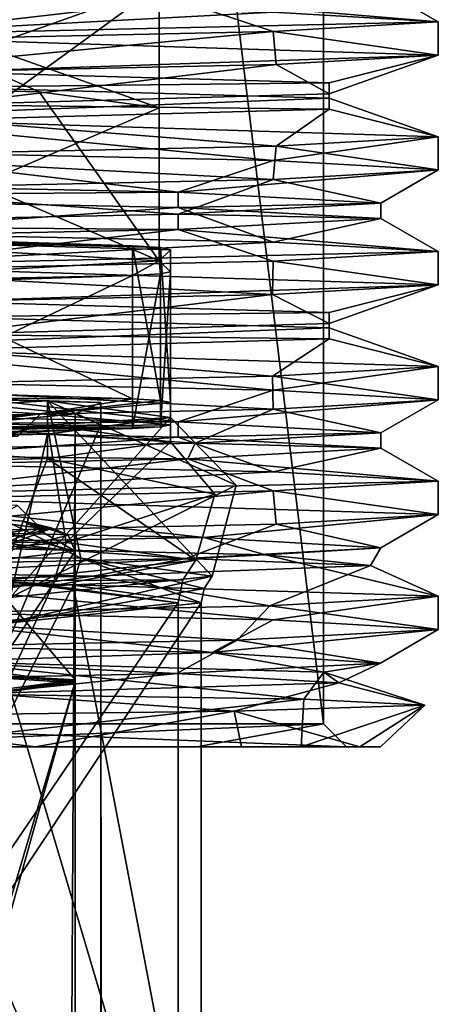
# Model space of a CAD drawing. Units: millimetres. Extents: x -28 to 28, y -492 to 298.
# Drawn here: x 11 to 16, y -67 to -55 of the extents above; entities that cross this region are included whole.
import ezdxf

# ---------------------------------------------------------------- set-up
doc = ezdxf.new("R2010")
doc.units = ezdxf.units.MM
doc.header["$LTSCALE"] = 65.185185
for name, color, linetype in [('1017', 7, 'CONTINUOUS'), ('1023', 7, 'CONTINUOUS'), ('1026', 7, 'CONTINUOUS'), ('1029', 7, 'CONTINUOUS'), ('1030', 7, 'CONTINUOUS'), ('1031', 7, 'CONTINUOUS'), ('1039', 7, 'CONTINUOUS'), ('1041', 7, 'CONTINUOUS'), ('1046', 7, 'CONTINUOUS'), ('1047', 7, 'CONTINUOUS'), ('1053', 7, 'CONTINUOUS'), ('1056', 7, 'CONTINUOUS'), ('1057', 7, 'CONTINUOUS'), ('1058', 7, 'CONTINUOUS'), ('1059', 7, 'CONTINUOUS'), ('1060', 7, 'CONTINUOUS'), ('1077', 7, 'CONTINUOUS'), ('1078', 7, 'CONTINUOUS'), ('1102', 7, 'CONTINUOUS'), ('1391', 7, 'CONTINUOUS'), ('1395', 7, 'CONTINUOUS'), ('1396', 7, 'CONTINUOUS'), ('1397', 7, 'CONTINUOUS'), ('1463', 7, 'CONTINUOUS'), ('1465', 7, 'CONTINUOUS'), ('1467', 7, 'CONTINUOUS'), ('1469', 7, 'CONTINUOUS'), ('1470', 7, 'CONTINUOUS'), ('1472', 7, 'CONTINUOUS'), ('1473', 7, 'CONTINUOUS'), ('1478', 7, 'CONTINUOUS'), ('1479', 7, 'CONTINUOUS'), ('1480', 7, 'CONTINUOUS'), ('1481', 7, 'CONTINUOUS'), ('1486', 7, 'CONTINUOUS'), ('1487', 7, 'CONTINUOUS'), ('562', 7, 'CONTINUOUS'), ('563', 7, 'CONTINUOUS'), ('564', 7, 'CONTINUOUS'), ('566', 7, 'CONTINUOUS'), ('567', 7, 'CONTINUOUS'), ('570', 7, 'CONTINUOUS'), ('574', 7, 'CONTINUOUS'), ('575', 7, 'CONTINUOUS'), ('576', 7, 'CONTINUOUS'), ('577', 7, 'CONTINUOUS'), ('578', 7, 'CONTINUOUS'), ('579', 7, 'CONTINUOUS'), ('580', 7, 'CONTINUOUS'), ('581', 7, 'CONTINUOUS'), ('583', 7, 'CONTINUOUS')]:
    doc.layers.add(name, color=color, linetype=linetype)

msp = doc.modelspace()

# ---------------------------------------------------------------- linework, layer by layer
at = {"layer": '1017', "linetype": 'CONTINUOUS'}
for points in [[(10.783, -55.445, 23.858), (12.35, -55.656, 20.08), (7, -53.76, 25.333), (10.783, -55.445, 23.858)], [(7, -53.76, 25.333), (12.35, -55.656, 20.08), (12.35, -54.058, 19.991), (7, -53.76, 25.333)], [(7, -55.357, 25.422), (10.783, -55.445, 23.858), (7, -53.76, 25.333), (7, -55.357, 25.422)], [(7, -57.951, 14.85), (7, -55.954, 14.739), (12.35, -54.058, 19.991), (7, -57.951, 14.85)], [(12.35, -54.058, 19.991), (7, -55.954, 14.739), (7, -54.357, 14.65), (12.35, -54.058, 19.991)], [(12.35, -55.656, 20.08), (7, -57.951, 14.85), (12.35, -54.058, 19.991), (12.35, -55.656, 20.08)], [(12.35, -57.653, 20.192), (7, -57.951, 14.85), (12.35, -55.656, 20.08), (12.35, -57.653, 20.192)]]:
    msp.add_3dface(points, dxfattribs=at)
at = {"layer": '1023', "linetype": 'CONTINUOUS'}
for points in [[(12.35, -57.653, 20.192), (10.783, -55.445, 23.858), (7, -55.357, 25.422), (12.35, -57.653, 20.192)], [(12.35, -57.653, 20.192), (7, -55.357, 25.422), (7, -57.354, 25.534), (12.35, -57.653, 20.192)], [(12.35, -57.653, 20.192), (12.35, -55.656, 20.08), (10.783, -55.445, 23.858), (12.35, -57.653, 20.192)]]:
    msp.add_3dface(points, dxfattribs=at)
at = {"layer": '1026', "linetype": 'CONTINUOUS'}
for points in [[(7.5, -59.311, 26.356), (7, -59.438, 24.098), (12, -59.456, 23.762), (7.5, -59.311, 26.356)], [(7, -59.438, 24.098), (10.8, -59.65, 20.304), (12, -59.456, 23.762), (7, -59.438, 24.098)], [(12, -59.456, 23.762), (10.8, -59.65, 20.304), (12.366, -59.477, 23.397), (12, -59.456, 23.762)], [(12.366, -59.477, 23.397), (10.8, -59.65, 20.304), (12.5, -59.505, 22.898), (12.366, -59.477, 23.397)], [(12.5, -59.505, 22.898), (10.8, -59.65, 20.304), (12.5, -59.794, 17.71), (12.5, -59.505, 22.898)], [(10.8, -59.65, 20.304), (7, -59.862, 16.509), (12.5, -59.794, 17.71), (10.8, -59.65, 20.304)], [(12.5, -59.794, 17.71), (7, -59.862, 16.509), (12.366, -59.822, 17.21), (12.5, -59.794, 17.71)], [(12, -59.843, 16.845), (7, -59.862, 16.509), (6.5, -59.988, 14.251), (12, -59.843, 16.845)], [(7.5, -59.988, 14.251), (12, -59.843, 16.845), (6.5, -59.988, 14.251), (7.5, -59.988, 14.251)], [(7, -59.862, 16.509), (12, -59.843, 16.845), (12.366, -59.822, 17.21), (7, -59.862, 16.509)]]:
    msp.add_3dface(points, dxfattribs=at)
at = {"layer": '1029', "linetype": 'CONTINUOUS'}
for points in [[(12, -59.843, 16.845), (7.5, -59.988, 14.251), (12, -57.846, 16.733), (12, -59.843, 16.845)], [(7.5, -59.988, 14.251), (7.5, -57.991, 14.139), (12, -57.846, 16.733), (7.5, -59.988, 14.251)]]:
    msp.add_3dface(points, dxfattribs=at)
at = {"layer": '1030', "linetype": 'CONTINUOUS'}
for points in [[(12.5, -59.505, 22.898), (12.5, -59.794, 17.71), (12.5, -57.508, 22.786), (12.5, -59.505, 22.898)], [(12.5, -59.794, 17.71), (12.5, -57.798, 17.598), (12.5, -57.508, 22.786), (12.5, -59.794, 17.71)]]:
    msp.add_3dface(points, dxfattribs=at)
at = {"layer": '1031', "linetype": 'CONTINUOUS'}
for points in [[(7.5, -59.311, 26.356), (12, -59.456, 23.762), (7.5, -57.315, 26.245), (7.5, -59.311, 26.356)], [(12, -59.456, 23.762), (12, -57.459, 23.651), (7.5, -57.315, 26.245), (12, -59.456, 23.762)]]:
    msp.add_3dface(points, dxfattribs=at)
at = {"layer": '1039', "linetype": 'CONTINUOUS'}
for points in [[(7, -62.887, 24.741), (11.25, -63.124, 20.498), (9.661, -61.262, 23.712), (7, -62.887, 24.741)], [(11.25, -63.124, 20.498), (11.25, -61.447, 20.404), (9.661, -61.262, 23.712), (11.25, -63.124, 20.498)]]:
    msp.add_3dface(points, dxfattribs=at)
at = {"layer": '1041', "linetype": 'CONTINUOUS'}
for points in [[(11.25, -61.447, 20.404), (10.005, -63.291, 17.497), (9.637, -61.633, 17.076), (11.25, -61.447, 20.404)], [(11.25, -61.447, 20.404), (11.25, -63.124, 20.498), (10.005, -63.291, 17.497), (11.25, -61.447, 20.404)]]:
    msp.add_3dface(points, dxfattribs=at)
at = {"layer": '1046', "linetype": 'CONTINUOUS'}
for points in [[(11.247, -63.164, 20.5), (10.003, -62.997, 23.498), (9.757, -68.171, 23.014), (11.247, -63.164, 20.5)], [(9.77, -68.419, 18.576), (11.247, -63.164, 20.5), (9.757, -68.171, 23.014), (9.77, -68.419, 18.576)], [(10.003, -63.332, 17.501), (11.247, -63.164, 20.5), (9.77, -68.419, 18.576), (10.003, -63.332, 17.501)]]:
    msp.add_3dface(points, dxfattribs=at)
at = {"layer": '1047', "linetype": 'CONTINUOUS'}
for points in [[(10.581, -61.054, 22.052), (9.686, -60.997, 23.071), (9.474, -60.975, 23.462), (10.581, -61.054, 22.052)], [(10.8, -61.147, 20.387), (9.686, -60.997, 23.071), (10.581, -61.054, 22.052), (10.8, -61.147, 20.387)], [(10.95, -61.147, 20.387), (10.8, -61.147, 20.387), (10.581, -61.054, 22.052), (10.95, -61.147, 20.387)], [(9.686, -61.297, 17.704), (10.8, -61.147, 20.387), (10.569, -61.242, 18.697), (9.686, -61.297, 17.704)], [(10.569, -61.242, 18.697), (10.8, -61.147, 20.387), (10.95, -61.147, 20.387), (10.569, -61.242, 18.697)], [(9.451, -61.32, 17.294), (9.686, -61.297, 17.704), (10.569, -61.242, 18.697), (9.451, -61.32, 17.294)]]:
    msp.add_3dface(points, dxfattribs=at)
at = {"layer": '1053', "linetype": 'CONTINUOUS'}
for points in [[(10.8, -59.65, 20.304), (7, -59.438, 24.098), (10.5, -59.949, 20.32), (10.8, -59.65, 20.304)], [(7, -59.862, 16.509), (10.8, -59.65, 20.304), (7, -59.937, 16.726), (7, -59.862, 16.509)], [(10.8, -59.65, 20.304), (10.5, -59.949, 20.32), (7, -60.144, 16.826), (10.8, -59.65, 20.304)], [(10.8, -59.65, 20.304), (7, -60.144, 16.826), (7, -59.937, 16.726), (10.8, -59.65, 20.304)]]:
    msp.add_3dface(points, dxfattribs=at)
at = {"layer": '1056', "linetype": 'CONTINUOUS'}
for points in [[(10.5, -60.848, 20.37), (7, -60.652, 23.865), (10.8, -61.147, 20.387), (10.5, -60.848, 20.37)], [(7, -60.652, 23.865), (9.686, -60.997, 23.071), (10.8, -61.147, 20.387), (7, -60.652, 23.865)], [(10.5, -60.848, 20.37), (10.8, -61.147, 20.387), (9.686, -61.297, 17.704), (10.5, -60.848, 20.37)]]:
    msp.add_3dface(points, dxfattribs=at)
at = {"layer": '1057', "linetype": 'CONTINUOUS'}
for points in [[(9.661, -61.262, 23.712), (11.25, -61.447, 20.404), (9.474, -60.975, 23.462), (9.661, -61.262, 23.712)], [(11.25, -61.447, 20.404), (10.581, -61.054, 22.052), (9.474, -60.975, 23.462), (11.25, -61.447, 20.404)], [(10.581, -61.054, 22.052), (11.25, -61.447, 20.404), (11.162, -61.235, 20.392), (10.581, -61.054, 22.052)], [(10.95, -61.147, 20.387), (10.581, -61.054, 22.052), (11.162, -61.235, 20.392), (10.95, -61.147, 20.387)]]:
    msp.add_3dface(points, dxfattribs=at)
at = {"layer": '1058', "linetype": 'CONTINUOUS'}
for points in [[(9.637, -61.633, 17.076), (10.569, -61.242, 18.697), (10.95, -61.147, 20.387), (9.637, -61.633, 17.076)], [(9.637, -61.633, 17.076), (10.95, -61.147, 20.387), (11.162, -61.235, 20.392), (9.637, -61.633, 17.076)], [(9.637, -61.633, 17.076), (9.451, -61.32, 17.294), (10.569, -61.242, 18.697), (9.637, -61.633, 17.076)], [(11.25, -61.447, 20.404), (9.637, -61.633, 17.076), (11.162, -61.235, 20.392), (11.25, -61.447, 20.404)]]:
    msp.add_3dface(points, dxfattribs=at)
at = {"layer": '1059', "linetype": 'CONTINUOUS'}
for points in [[(11.25, -63.124, 20.498), (7, -62.887, 24.741), (11.249, -63.144, 20.499), (11.25, -63.124, 20.498)], [(7, -62.887, 24.741), (10.003, -62.997, 23.498), (11.247, -63.164, 20.5), (7, -62.887, 24.741)], [(7, -62.887, 24.741), (11.247, -63.164, 20.5), (11.249, -63.144, 20.499), (7, -62.887, 24.741)]]:
    msp.add_3dface(points, dxfattribs=at)
at = {"layer": '1060', "linetype": 'CONTINUOUS'}
for points in [[(10.005, -63.291, 17.497), (11.25, -63.124, 20.498), (10.003, -63.332, 17.501), (10.005, -63.291, 17.497)], [(10.003, -63.332, 17.501), (11.25, -63.124, 20.498), (11.249, -63.144, 20.499), (10.003, -63.332, 17.501)], [(11.247, -63.164, 20.5), (10.003, -63.332, 17.501), (11.249, -63.144, 20.499), (11.247, -63.164, 20.5)]]:
    msp.add_3dface(points, dxfattribs=at)
at = {"layer": '1077', "linetype": 'CONTINUOUS'}
for points in [[(12.366, -59.822, 17.21), (12, -59.843, 16.845), (12.366, -57.825, 17.099), (12.366, -59.822, 17.21)], [(12, -59.843, 16.845), (12, -57.846, 16.733), (12.366, -57.825, 17.099), (12, -59.843, 16.845)], [(12.5, -59.794, 17.71), (12.366, -59.822, 17.21), (12.5, -57.798, 17.598), (12.5, -59.794, 17.71)], [(12.5, -57.798, 17.598), (12.366, -59.822, 17.21), (12.366, -57.825, 17.099), (12.5, -57.798, 17.598)]]:
    msp.add_3dface(points, dxfattribs=at)
at = {"layer": '1078', "linetype": 'CONTINUOUS'}
for points in [[(12, -59.456, 23.762), (12.366, -59.477, 23.397), (12, -57.459, 23.651), (12, -59.456, 23.762)], [(12, -57.459, 23.651), (12.366, -59.477, 23.397), (12.366, -57.48, 23.285), (12, -57.459, 23.651)], [(12.366, -59.477, 23.397), (12.5, -59.505, 22.898), (12.366, -57.48, 23.285), (12.366, -59.477, 23.397)], [(12.5, -59.505, 22.898), (12.5, -57.508, 22.786), (12.366, -57.48, 23.285), (12.5, -59.505, 22.898)]]:
    msp.add_3dface(points, dxfattribs=at)
at = {"layer": '1102', "linetype": 'CONTINUOUS'}
for points in [[(7.5, -57.315, 26.245), (12, -57.459, 23.651), (6.5, -57.315, 26.245), (7.5, -57.315, 26.245)], [(6.5, -57.315, 26.245), (12, -57.459, 23.651), (7, -57.354, 25.534), (6.5, -57.315, 26.245)], [(12.366, -57.48, 23.285), (12.5, -57.508, 22.786), (7, -57.354, 25.534), (12.366, -57.48, 23.285)], [(12.5, -57.508, 22.786), (12.35, -57.653, 20.192), (7, -57.354, 25.534), (12.5, -57.508, 22.786)], [(12, -57.459, 23.651), (12.366, -57.48, 23.285), (7, -57.354, 25.534), (12, -57.459, 23.651)], [(12.5, -57.508, 22.786), (12.5, -57.798, 17.598), (12.35, -57.653, 20.192), (12.5, -57.508, 22.786)], [(12, -57.846, 16.733), (7, -57.951, 14.85), (12.35, -57.653, 20.192), (12, -57.846, 16.733)], [(12.366, -57.825, 17.099), (12, -57.846, 16.733), (12.35, -57.653, 20.192), (12.366, -57.825, 17.099)], [(12.5, -57.798, 17.598), (12.366, -57.825, 17.099), (12.35, -57.653, 20.192), (12.5, -57.798, 17.598)], [(12, -57.846, 16.733), (7.5, -57.991, 14.139), (7, -57.951, 14.85), (12, -57.846, 16.733)]]:
    msp.add_3dface(points, dxfattribs=at)
at = {"layer": '1391', "linetype": 'CONTINUOUS'}
for points in [[(7, -59.354, 25.595), (11.588, -59.502, 22.951), (9.126, -59.444, 23.977), (7, -59.354, 25.595)], [(9.126, -59.444, 23.977), (11.588, -59.502, 22.951), (11.25, -59.65, 20.304), (9.126, -59.444, 23.977)], [(11.588, -59.502, 22.951), (11.588, -59.797, 17.656), (11.25, -59.65, 20.304), (11.588, -59.502, 22.951)], [(11.25, -59.65, 20.304), (11.588, -59.797, 17.656), (9.126, -59.855, 16.63), (11.25, -59.65, 20.304)], [(11.588, -59.797, 17.656), (7, -59.945, 15.012), (9.126, -59.855, 16.63), (11.588, -59.797, 17.656)]]:
    msp.add_3dface(points, dxfattribs=at)
at = {"layer": '1395', "linetype": 'CONTINUOUS'}
for points in [[(11.25, -59.65, 20.304), (9.126, -59.855, 16.63), (11.25, -478.996, 43.731), (11.25, -59.65, 20.304)], [(9.126, -59.855, 16.63), (9.126, -479.201, 40.057), (11.25, -478.996, 43.731), (9.126, -59.855, 16.63)]]:
    msp.add_3dface(points, dxfattribs=at)
at = {"layer": '1396', "linetype": 'CONTINUOUS'}
for points in [[(9.126, -59.444, 23.977), (11.25, -59.65, 20.304), (9.126, -478.79, 47.404), (9.126, -59.444, 23.977)], [(11.25, -59.65, 20.304), (11.25, -478.996, 43.731), (9.126, -478.79, 47.404), (11.25, -59.65, 20.304)]]:
    msp.add_3dface(points, dxfattribs=at)
at = {"layer": '1397', "linetype": 'CONTINUOUS'}
for points in [[(11.588, -59.502, 22.951), (7, -59.354, 25.595), (11.589, -70.045, 23.539), (11.588, -59.502, 22.951)], [(7, -59.354, 25.595), (7, -69.897, 26.184), (11.589, -70.045, 23.539), (7, -59.354, 25.595)], [(11.588, -59.797, 17.656), (11.588, -59.502, 22.951), (11.59, -70.341, 18.247), (11.588, -59.797, 17.656)], [(11.59, -70.341, 18.247), (11.588, -59.502, 22.951), (11.589, -70.045, 23.539), (11.59, -70.341, 18.247)], [(7, -59.945, 15.012), (11.588, -59.797, 17.656), (7, -70.488, 15.601), (7, -59.945, 15.012)], [(7, -70.488, 15.601), (11.588, -59.797, 17.656), (11.59, -70.341, 18.247), (7, -70.488, 15.601)]]:
    msp.add_3dface(points, dxfattribs=at)
at = {"layer": '1463', "linetype": 'CONTINUOUS'}
for points in [[(10.889, -59.916, 16.423), (12.5, -59.699, 20.306), (10.403, -62.05, 15.436), (10.889, -59.916, 16.423)], [(10.403, -62.05, 15.436), (12.5, -59.699, 20.306), (13.359, -60.582, 20.356), (10.403, -62.05, 15.436)], [(7, -60.006, 14.815), (10.889, -59.916, 16.423), (10.403, -62.05, 15.436), (7, -60.006, 14.815)], [(13.043, -61.771, 20.422), (10.403, -62.05, 15.436), (13.359, -60.582, 20.356), (13.043, -61.771, 20.422)]]:
    msp.add_3dface(points, dxfattribs=at)
at = {"layer": '1465', "linetype": 'CONTINUOUS'}
for points in [[(11.328, -61.536, 24.632), (7, -59.393, 25.798), (3.597, -61.493, 25.408), (11.328, -61.536, 24.632)], [(10.889, -59.483, 24.189), (7, -59.393, 25.798), (11.328, -61.536, 24.632), (10.889, -59.483, 24.189)], [(13.359, -60.582, 20.356), (12.5, -59.699, 20.306), (10.889, -59.483, 24.189), (13.359, -60.582, 20.356)], [(13.043, -61.771, 20.422), (13.359, -60.582, 20.356), (10.889, -59.483, 24.189), (13.043, -61.771, 20.422)], [(13.043, -61.771, 20.422), (10.889, -59.483, 24.189), (11.328, -61.536, 24.632), (13.043, -61.771, 20.422)]]:
    msp.add_3dface(points, dxfattribs=at)
at = {"layer": '1467', "linetype": 'CONTINUOUS'}
for points in [[(13.079, -60.701, 20.362), (12.5, -60.016, 20.324), (10.889, -60.233, 16.441), (13.079, -60.701, 20.362)], [(7, -60.323, 14.833), (10.27, -61.831, 15.593), (10.889, -60.233, 16.441), (7, -60.323, 14.833)], [(10.27, -61.831, 15.593), (12.829, -61.561, 20.41), (10.889, -60.233, 16.441), (10.27, -61.831, 15.593)], [(12.829, -61.561, 20.41), (13.079, -60.701, 20.362), (10.889, -60.233, 16.441), (12.829, -61.561, 20.41)]]:
    msp.add_3dface(points, dxfattribs=at)
at = {"layer": '1469', "linetype": 'CONTINUOUS'}
for points in [[(3.73, -61.292, 25.228), (7, -59.709, 25.815), (10.889, -59.799, 24.207), (3.73, -61.292, 25.228)], [(11.135, -61.332, 24.512), (3.73, -61.292, 25.228), (10.889, -59.799, 24.207), (11.135, -61.332, 24.512)], [(12.5, -60.016, 20.324), (11.135, -61.332, 24.512), (10.889, -59.799, 24.207), (12.5, -60.016, 20.324)], [(12.5, -60.016, 20.324), (13.079, -60.701, 20.362), (11.135, -61.332, 24.512), (12.5, -60.016, 20.324)], [(13.079, -60.701, 20.362), (12.829, -61.561, 20.41), (11.135, -61.332, 24.512), (13.079, -60.701, 20.362)]]:
    msp.add_3dface(points, dxfattribs=at)
at = {"layer": '1470', "linetype": 'CONTINUOUS'}
for points in [[(7, -59.393, 25.798), (10.889, -59.483, 24.189), (7, -59.709, 25.815), (7, -59.393, 25.798)], [(7, -59.709, 25.815), (10.889, -59.483, 24.189), (10.889, -59.799, 24.207), (7, -59.709, 25.815)], [(10.889, -59.483, 24.189), (12.5, -59.699, 20.306), (10.889, -59.799, 24.207), (10.889, -59.483, 24.189)], [(12.5, -59.699, 20.306), (10.889, -59.916, 16.423), (12.5, -60.016, 20.324), (12.5, -59.699, 20.306)], [(12.5, -59.699, 20.306), (12.5, -60.016, 20.324), (10.889, -59.799, 24.207), (12.5, -59.699, 20.306)], [(10.889, -59.916, 16.423), (7, -60.006, 14.815), (10.889, -60.233, 16.441), (10.889, -59.916, 16.423)], [(12.5, -60.016, 20.324), (10.889, -59.916, 16.423), (10.889, -60.233, 16.441), (12.5, -60.016, 20.324)], [(7, -60.006, 14.815), (7, -60.323, 14.833), (10.889, -60.233, 16.441), (7, -60.006, 14.815)]]:
    msp.add_3dface(points, dxfattribs=at)
at = {"layer": '1472', "linetype": 'CONTINUOUS'}
for points in [[(12.9, -70.663, 20.919), (7, -70.992, 15.028), (12.9, -62.12, 20.442), (12.9, -70.663, 20.919)], [(12.9, -62.12, 20.442), (7, -70.992, 15.028), (10.323, -62.392, 15.574), (12.9, -62.12, 20.442)]]:
    msp.add_3dface(points, dxfattribs=at)
at = {"layer": '1473', "linetype": 'CONTINUOUS'}
for points in [[(3.677, -61.849, 25.309), (7, -70.333, 26.81), (11.226, -61.891, 24.552), (3.677, -61.849, 25.309)], [(7, -70.333, 26.81), (12.9, -70.663, 20.919), (11.226, -61.891, 24.552), (7, -70.333, 26.81)], [(12.9, -70.663, 20.919), (12.9, -62.12, 20.442), (11.226, -61.891, 24.552), (12.9, -70.663, 20.919)]]:
    msp.add_3dface(points, dxfattribs=at)
at = {"layer": '1478', "linetype": 'CONTINUOUS'}
for points in [[(10.323, -62.392, 15.574), (10.403, -62.05, 15.436), (13.043, -61.771, 20.422), (10.323, -62.392, 15.574)], [(10.323, -62.392, 15.574), (13.043, -61.771, 20.422), (12.937, -61.932, 20.431), (10.323, -62.392, 15.574)], [(12.9, -62.12, 20.442), (10.323, -62.392, 15.574), (12.937, -61.932, 20.431), (12.9, -62.12, 20.442)]]:
    msp.add_3dface(points, dxfattribs=at)
at = {"layer": '1479', "linetype": 'CONTINUOUS'}
for points in [[(3.677, -61.849, 25.309), (11.226, -61.891, 24.552), (3.597, -61.493, 25.408), (3.677, -61.849, 25.309)], [(11.226, -61.891, 24.552), (11.328, -61.536, 24.632), (3.597, -61.493, 25.408), (11.226, -61.891, 24.552)], [(11.226, -61.891, 24.552), (12.9, -62.12, 20.442), (11.328, -61.536, 24.632), (11.226, -61.891, 24.552)], [(11.328, -61.536, 24.632), (12.9, -62.12, 20.442), (12.937, -61.932, 20.431), (11.328, -61.536, 24.632)], [(13.043, -61.771, 20.422), (11.328, -61.536, 24.632), (12.937, -61.932, 20.431), (13.043, -61.771, 20.422)]]:
    msp.add_3dface(points, dxfattribs=at)
at = {"layer": '1480', "linetype": 'CONTINUOUS'}
for points in [[(12.6, -62.12, 20.442), (10.136, -62.379, 15.809), (12.6, -70.663, 20.919), (12.6, -62.12, 20.442)], [(12.6, -70.663, 20.919), (10.136, -62.379, 15.809), (7, -70.975, 15.328), (12.6, -70.663, 20.919)]]:
    msp.add_3dface(points, dxfattribs=at)
at = {"layer": '1481', "linetype": 'CONTINUOUS'}
for points in [[(3.864, -61.862, 25.074), (10.956, -61.899, 24.399), (7, -70.35, 26.51), (3.864, -61.862, 25.074)], [(10.956, -61.899, 24.399), (12.6, -62.12, 20.442), (7, -70.35, 26.51), (10.956, -61.899, 24.399)], [(12.6, -62.12, 20.442), (12.6, -70.663, 20.919), (7, -70.35, 26.51), (12.6, -62.12, 20.442)]]:
    msp.add_3dface(points, dxfattribs=at)
at = {"layer": '1486', "linetype": 'CONTINUOUS'}
for points in [[(3.864, -61.862, 25.074), (3.73, -61.292, 25.228), (11.135, -61.332, 24.512), (3.864, -61.862, 25.074)], [(10.956, -61.899, 24.399), (3.864, -61.862, 25.074), (11.135, -61.332, 24.512), (10.956, -61.899, 24.399)], [(12.829, -61.561, 20.41), (10.956, -61.899, 24.399), (11.135, -61.332, 24.512), (12.829, -61.561, 20.41)], [(10.956, -61.899, 24.399), (12.829, -61.561, 20.41), (12.659, -61.819, 20.425), (10.956, -61.899, 24.399)], [(12.6, -62.12, 20.442), (10.956, -61.899, 24.399), (12.659, -61.819, 20.425), (12.6, -62.12, 20.442)]]:
    msp.add_3dface(points, dxfattribs=at)
at = {"layer": '1487', "linetype": 'CONTINUOUS'}
for points in [[(12.829, -61.561, 20.41), (10.27, -61.831, 15.593), (12.659, -61.819, 20.425), (12.829, -61.561, 20.41)], [(10.136, -62.379, 15.809), (12.6, -62.12, 20.442), (10.27, -61.831, 15.593), (10.136, -62.379, 15.809)], [(10.27, -61.831, 15.593), (12.6, -62.12, 20.442), (12.659, -61.819, 20.425), (10.27, -61.831, 15.593)]]:
    msp.add_3dface(points, dxfattribs=at)
at = {"layer": '562', "linetype": 'CONTINUOUS'}
for points in [[(14.5, -4.3), (7.268, -63.7, 12.547), (7.267, -4.3, 12.548), (14.5, -4.3)], [(14.5, -63.7), (7.268, -63.7, 12.547), (14.5, -4.3), (14.5, -63.7)]]:
    msp.add_3dface(points, dxfattribs=at)
at = {"layer": '563', "linetype": 'CONTINUOUS'}
for points in [[(7.117, -64, 13.544), (7.417, -64, 12.807), (10.732, -64, 10.905), (7.117, -64, 13.544)], [(14.8, -64), (7.416, -64, -12.807), (14.205, -64, -5.683), (14.8, -64)], [(14.205, -64, -5.683), (7.416, -64, -12.807), (8.68, -64, -12.599), (14.205, -64, -5.683)], [(7.417, -64, 12.807), (12.837, -64, 7.365), (10.732, -64, 10.905), (7.417, -64, 12.807)], [(10.732, -64, 10.905), (12.837, -64, 7.365), (13.428, -64, 7.333), (10.732, -64, 10.905)], [(12.837, -64, 7.365), (14.8, -64), (13.428, -64, 7.333), (12.837, -64, 7.365)], [(13.428, -64, 7.333), (14.8, -64), (14.975, -64, 3.134), (13.428, -64, 7.333)], [(15.242, -64, -1.332), (14.8, -64), (14.205, -64, -5.683), (15.242, -64, -1.332)], [(14.975, -64, 3.134), (14.8, -64), (15.242, -64, -1.332), (14.975, -64, 3.134)]]:
    msp.add_3dface(points, dxfattribs=at)
at = {"layer": '564', "linetype": 'CONTINUOUS'}
for points in [[(16, -54.533), (13.84, -54.659, 8.029), (16, -54.967), (16, -54.533)], [(13.84, -54.659, 8.029), (7.954, -54.784, 13.883), (7.998, -55.217, 13.858), (13.84, -54.659, 8.029)], [(13.88, -55.091, 7.959), (13.84, -54.659, 8.029), (7.998, -55.217, 13.858), (13.88, -55.091, 7.959)], [(16, -54.967), (13.84, -54.659, 8.029), (13.88, -55.091, 7.959), (16, -54.967)], [(16, -56.033), (13.88, -56.157, 7.959), (16, -56.467), (16, -56.033)], [(13.88, -56.157, 7.959), (7.998, -56.283, 13.858), (13.842, -56.592, 8.025), (13.88, -56.157, 7.959)], [(16, -56.467), (13.88, -56.157, 7.959), (13.842, -56.592, 8.025), (16, -56.467)], [(13.842, -56.592, 8.025), (7.998, -56.283, 13.858), (7.982, -56.717, 13.867), (13.842, -56.592, 8.025)], [(16, -57.533), (13.842, -57.658, 8.025), (16, -57.967), (16, -57.533)], [(13.842, -57.658, 8.025), (7.982, -57.783, 13.867), (13.83, -58.093, 8.045), (13.842, -57.658, 8.025)], [(16, -57.967), (13.842, -57.658, 8.025), (13.83, -58.093, 8.045), (16, -57.967)], [(13.83, -58.093, 8.045), (7.982, -57.783, 13.867), (7.999, -58.217, 13.857), (13.83, -58.093, 8.045)], [(16, -59.033), (13.83, -59.159, 8.045), (16, -59.467), (16, -59.033)], [(13.83, -59.159, 8.045), (7.999, -59.283, 13.857), (13.84, -59.592, 8.029), (13.83, -59.159, 8.045)], [(16, -59.467), (13.83, -59.159, 8.045), (13.84, -59.592, 8.029), (16, -59.467)], [(13.84, -59.592, 8.029), (7.999, -59.283, 13.857), (7.954, -59.718, 13.883), (13.84, -59.592, 8.029)], [(16, -60.533), (13.84, -60.659, 8.029), (16, -60.967), (16, -60.533)], [(13.84, -60.659, 8.029), (7.954, -60.784, 13.883), (7.998, -61.217, 13.858), (13.84, -60.659, 8.029)], [(13.88, -61.091, 7.959), (13.84, -60.659, 8.029), (7.998, -61.217, 13.858), (13.88, -61.091, 7.959)], [(16, -60.967), (13.84, -60.659, 8.029), (13.88, -61.091, 7.959), (16, -60.967)], [(13.799, -62.16, 8.098), (16, -62.467), (16, -62.033), (13.799, -62.16, 8.098)], [(7.802, -62.286, 13.969), (13.369, -62.606, 8.79), (13.799, -62.16, 8.098), (7.802, -62.286, 13.969)], [(13.369, -62.606, 8.79), (16, -62.467), (13.799, -62.16, 8.098), (13.369, -62.606, 8.79)], [(6.343, -62.745, 14.689), (13.369, -62.606, 8.79), (7.802, -62.286, 13.969), (6.343, -62.745, 14.689)]]:
    msp.add_3dface(points, dxfattribs=at)
at = {"layer": '566', "linetype": 'CONTINUOUS'}
for points in [[(7.266, -63.7, -12.548), (14.5, -63.7), (7.267, -4.3, -12.547), (7.266, -63.7, -12.548)], [(14.5, -63.7), (14.5, -4.3), (7.267, -4.3, -12.547), (14.5, -63.7)]]:
    msp.add_3dface(points, dxfattribs=at)
at = {"layer": '567', "linetype": 'CONTINUOUS'}
for points in [[(7.953, -54.282, -13.884), (13.84, -54.408, -8.029), (7.999, -54.717, -13.857), (7.953, -54.282, -13.884)], [(13.84, -54.408, -8.029), (16, -54.533), (7.999, -54.717, -13.857), (13.84, -54.408, -8.029)], [(16, -54.533), (16, -54.967), (7.999, -54.717, -13.857), (16, -54.533)], [(7.983, -56.217, -13.866), (7.999, -55.783, -13.857), (13.841, -56.342, -8.026), (7.983, -56.217, -13.866)], [(7.999, -55.783, -13.857), (16, -56.033), (13.841, -56.342, -8.026), (7.999, -55.783, -13.857)], [(16, -56.033), (16, -56.467), (13.841, -56.342, -8.026), (16, -56.033)], [(7.983, -57.283, -13.866), (13.841, -57.408, -8.026), (7.998, -57.717, -13.857), (7.983, -57.283, -13.866)], [(13.841, -57.408, -8.026), (16, -57.533), (7.998, -57.717, -13.857), (13.841, -57.408, -8.026)], [(16, -57.533), (16, -57.967), (7.998, -57.717, -13.857), (16, -57.533)], [(7.953, -59.216, -13.884), (7.998, -58.783, -13.857), (13.84, -59.341, -8.029), (7.953, -59.216, -13.884)], [(7.998, -58.783, -13.857), (16, -59.033), (13.84, -59.341, -8.029), (7.998, -58.783, -13.857)], [(16, -59.033), (16, -59.467), (13.84, -59.341, -8.029), (16, -59.033)], [(7.953, -60.282, -13.884), (13.84, -60.408, -8.029), (7.999, -60.717, -13.857), (7.953, -60.282, -13.884)], [(13.84, -60.408, -8.029), (16, -60.533), (7.999, -60.717, -13.857), (13.84, -60.408, -8.029)], [(16, -60.533), (16, -60.967), (7.999, -60.717, -13.857), (16, -60.533)], [(7.983, -62.217, -13.866), (7.999, -61.783, -13.857), (13.841, -62.342, -8.026), (7.983, -62.217, -13.866)], [(7.999, -61.783, -13.857), (16, -62.033), (13.841, -62.342, -8.026), (7.999, -61.783, -13.857)], [(16, -62.033), (16, -62.467), (13.841, -62.342, -8.026), (16, -62.033)]]:
    msp.add_3dface(points, dxfattribs=at)
at = {"layer": '570', "linetype": 'CONTINUOUS'}
for points in [[(8.68, -64, -12.599), (8.965, -63.3, -13.252), (14.242, -63.378, -7.12), (8.68, -64, -12.599)], [(14.205, -64, -5.683), (8.68, -64, -12.599), (14.242, -63.378, -7.12), (14.205, -64, -5.683)], [(15.825, -63.455, 0.783), (14.205, -64, -5.683), (14.242, -63.378, -7.12), (15.825, -63.455, 0.783)], [(13.332, -63.533, 8.418), (14.975, -64, 3.134), (15.825, -63.455, 0.783), (13.332, -63.533, 8.418)], [(15.242, -64, -1.332), (14.205, -64, -5.683), (15.825, -63.455, 0.783), (15.242, -64, -1.332)], [(14.975, -64, 3.134), (15.242, -64, -1.332), (15.825, -63.455, 0.783), (14.975, -64, 3.134)], [(7.117, -64, 13.544), (10.732, -64, 10.905), (7.428, -63.611, 13.819), (7.117, -64, 13.544)], [(7.428, -63.611, 13.819), (10.732, -64, 10.905), (13.332, -63.533, 8.418), (7.428, -63.611, 13.819)], [(10.732, -64, 10.905), (13.428, -64, 7.333), (13.332, -63.533, 8.418), (10.732, -64, 10.905)], [(13.428, -64, 7.333), (14.975, -64, 3.134), (13.332, -63.533, 8.418), (13.428, -64, 7.333)]]:
    msp.add_3dface(points, dxfattribs=at)
at = {"layer": '574', "linetype": 'CONTINUOUS'}
for points in [[(14.8, -64), (14.5, -63.7), (7.266, -63.7, -12.548), (14.8, -64)], [(7.416, -64, -12.807), (14.8, -64), (7.266, -63.7, -12.548), (7.416, -64, -12.807)]]:
    msp.add_3dface(points, dxfattribs=at)
at = {"layer": '575', "linetype": 'CONTINUOUS'}
for points in [[(7.268, -63.7, 12.547), (14.5, -63.7), (7.417, -64, 12.807), (7.268, -63.7, 12.547)], [(14.5, -63.7), (12.837, -64, 7.365), (7.417, -64, 12.807), (14.5, -63.7)], [(14.5, -63.7), (14.8, -64), (12.837, -64, 7.365), (14.5, -63.7)]]:
    msp.add_3dface(points, dxfattribs=at)
at = {"layer": '576', "linetype": 'CONTINUOUS'}
for points in [[(16, -59.467), (13.84, -59.592, 8.029), (15.25, -59.9), (16, -59.467)], [(13.84, -59.592, 8.029), (7.954, -59.718, 13.883), (12.819, -60.037, 8.261), (13.84, -59.592, 8.029)], [(15.25, -59.9), (13.84, -59.592, 8.029), (12.819, -60.037, 8.261), (15.25, -59.9)], [(12.819, -60.037, 8.261), (7.954, -59.718, 13.883), (6.3, -60.173, 13.888), (12.819, -60.037, 8.261)], [(6.493, -61.13, -13.799), (7.999, -60.717, -13.857), (12.933, -61.267, -8.081), (6.493, -61.13, -13.799)], [(7.999, -60.717, -13.857), (16, -60.967), (12.933, -61.267, -8.081), (7.999, -60.717, -13.857)], [(12.933, -61.267, -8.081), (16, -60.967), (15.249, -61.403, 0.213), (12.933, -61.267, -8.081)], [(16, -60.967), (13.88, -61.091, 7.959), (15.249, -61.403, 0.213), (16, -60.967)], [(13.88, -61.091, 7.959), (7.998, -61.217, 13.858), (12.702, -61.54, 8.439), (13.88, -61.091, 7.959)], [(15.249, -61.403, 0.213), (13.88, -61.091, 7.959), (12.702, -61.54, 8.439), (15.249, -61.403, 0.213)], [(12.702, -61.54, 8.439), (7.998, -61.217, 13.858), (6.105, -61.677, 13.975), (12.702, -61.54, 8.439)], [(6.685, -62.633, -13.707), (7.983, -62.217, -13.866), (13.044, -62.77, -7.9), (6.685, -62.633, -13.707)], [(7.983, -62.217, -13.866), (13.841, -62.342, -8.026), (13.044, -62.77, -7.9), (7.983, -62.217, -13.866)], [(13.841, -62.342, -8.026), (16, -62.467), (13.044, -62.77, -7.9), (13.841, -62.342, -8.026)], [(13.044, -62.77, -7.9), (16, -62.467), (15.244, -62.907, 0.426), (13.044, -62.77, -7.9)], [(16, -62.467), (13.369, -62.606, 8.79), (15.244, -62.907, 0.426), (16, -62.467)], [(13.369, -62.606, 8.79), (6.343, -62.745, 14.689), (12.583, -63.043, 8.616), (13.369, -62.606, 8.79)], [(15.244, -62.907, 0.426), (13.369, -62.606, 8.79), (12.583, -63.043, 8.616), (15.244, -62.907, 0.426)], [(12.583, -63.043, 8.616), (6.343, -62.745, 14.689), (5.91, -63.18, 14.058), (12.583, -63.043, 8.616)]]:
    msp.add_3dface(points, dxfattribs=at)
at = {"layer": '577', "linetype": 'CONTINUOUS'}
for points in [[(12.727, -60.239, 8.401), (16, -60.533), (15.25, -60.1), (12.727, -60.239, 8.401)], [(5.994, -60.379, 14.023), (7.954, -60.784, 13.883), (12.727, -60.239, 8.401), (5.994, -60.379, 14.023)], [(7.954, -60.784, 13.883), (13.84, -60.659, 8.029), (12.727, -60.239, 8.401), (7.954, -60.784, 13.883)], [(13.84, -60.659, 8.029), (16, -60.533), (12.727, -60.239, 8.401), (13.84, -60.659, 8.029)], [(13.74, -61.493, -6.617), (7.999, -61.783, -13.857), (7.822, -61.354, -13.091), (13.74, -61.493, -6.617)], [(16, -62.033), (7.999, -61.783, -13.857), (13.74, -61.493, -6.617), (16, -62.033)], [(15.112, -61.632, 2.047), (16, -62.033), (13.74, -61.493, -6.617), (15.112, -61.632, 2.047)], [(11.484, -61.771, 10.034), (13.799, -62.16, 8.098), (15.112, -61.632, 2.047), (11.484, -61.771, 10.034)], [(13.799, -62.16, 8.098), (16, -62.033), (15.112, -61.632, 2.047), (13.799, -62.16, 8.098)], [(4.057, -61.911, 14.7), (7.802, -62.286, 13.969), (11.484, -61.771, 10.034), (4.057, -61.911, 14.7)], [(7.802, -62.286, 13.969), (13.799, -62.16, 8.098), (11.484, -61.771, 10.034), (7.802, -62.286, 13.969)], [(14.242, -63.378, -7.12), (8.965, -63.3, -13.252), (9.508, -62.886, -11.923), (14.242, -63.378, -7.12)], [(14.504, -63.025, -4.713), (14.242, -63.378, -7.12), (9.508, -62.886, -11.923), (14.504, -63.025, -4.713)], [(15.825, -63.455, 0.783), (14.242, -63.378, -7.12), (14.504, -63.025, -4.713), (15.825, -63.455, 0.783)], [(14.7, -63.164, 4.057), (15.825, -63.455, 0.783), (14.504, -63.025, -4.713), (14.7, -63.164, 4.057)], [(10.034, -63.304, 11.484), (13.332, -63.533, 8.418), (14.7, -63.164, 4.057), (10.034, -63.304, 11.484)], [(13.332, -63.533, 8.418), (15.825, -63.455, 0.783), (14.7, -63.164, 4.057), (13.332, -63.533, 8.418)], [(7.428, -63.611, 13.819), (13.332, -63.533, 8.418), (10.034, -63.304, 11.484), (7.428, -63.611, 13.819)]]:
    msp.add_3dface(points, dxfattribs=at)
at = {"layer": '578', "linetype": 'CONTINUOUS'}
for points in [[(15.25, -59.9), (12.819, -60.037, 8.261), (15.25, -60.1), (15.25, -59.9)], [(12.819, -60.037, 8.261), (6.3, -60.173, 13.888), (12.727, -60.239, 8.401), (12.819, -60.037, 8.261)], [(12.819, -60.037, 8.261), (12.727, -60.239, 8.401), (15.25, -60.1), (12.819, -60.037, 8.261)], [(6.3, -60.173, 13.888), (5.994, -60.379, 14.023), (12.727, -60.239, 8.401), (6.3, -60.173, 13.888)], [(6.493, -61.13, -13.799), (12.933, -61.267, -8.081), (7.822, -61.354, -13.091), (6.493, -61.13, -13.799)], [(12.933, -61.267, -8.081), (13.74, -61.493, -6.617), (7.822, -61.354, -13.091), (12.933, -61.267, -8.081)], [(12.933, -61.267, -8.081), (15.249, -61.403, 0.213), (13.74, -61.493, -6.617), (12.933, -61.267, -8.081)], [(15.249, -61.403, 0.213), (12.702, -61.54, 8.439), (15.112, -61.632, 2.047), (15.249, -61.403, 0.213)], [(15.249, -61.403, 0.213), (15.112, -61.632, 2.047), (13.74, -61.493, -6.617), (15.249, -61.403, 0.213)], [(12.702, -61.54, 8.439), (6.105, -61.677, 13.975), (11.484, -61.771, 10.034), (12.702, -61.54, 8.439)], [(12.702, -61.54, 8.439), (11.484, -61.771, 10.034), (15.112, -61.632, 2.047), (12.702, -61.54, 8.439)], [(6.105, -61.677, 13.975), (4.057, -61.911, 14.7), (11.484, -61.771, 10.034), (6.105, -61.677, 13.975)], [(6.685, -62.633, -13.707), (13.044, -62.77, -7.9), (9.508, -62.886, -11.923), (6.685, -62.633, -13.707)], [(13.044, -62.77, -7.9), (14.504, -63.025, -4.713), (9.508, -62.886, -11.923), (13.044, -62.77, -7.9)], [(13.044, -62.77, -7.9), (15.244, -62.907, 0.426), (14.504, -63.025, -4.713), (13.044, -62.77, -7.9)], [(15.244, -62.907, 0.426), (12.583, -63.043, 8.616), (14.7, -63.164, 4.057), (15.244, -62.907, 0.426)], [(15.244, -62.907, 0.426), (14.7, -63.164, 4.057), (14.504, -63.025, -4.713), (15.244, -62.907, 0.426)], [(12.583, -63.043, 8.616), (5.91, -63.18, 14.058), (10.034, -63.304, 11.484), (12.583, -63.043, 8.616)], [(12.583, -63.043, 8.616), (10.034, -63.304, 11.484), (14.7, -63.164, 4.057), (12.583, -63.043, 8.616)]]:
    msp.add_3dface(points, dxfattribs=at)
at = {"layer": '579', "linetype": 'CONTINUOUS'}
for points in [[(7.999, -54.717, -13.857), (16, -54.967), (9.508, -55.186, -11.923), (7.999, -54.717, -13.857)], [(9.508, -55.186, -11.923), (16, -54.967), (14.572, -55.329, -4.495), (9.508, -55.186, -11.923)], [(16, -54.967), (13.88, -55.091, 7.959), (14.572, -55.471, 4.495), (16, -54.967)], [(14.572, -55.329, -4.495), (16, -54.967), (14.572, -55.471, 4.495), (14.572, -55.329, -4.495)], [(13.88, -55.091, 7.959), (7.998, -55.217, 13.858), (9.508, -55.614, 11.923), (13.88, -55.091, 7.959)], [(14.572, -55.471, 4.495), (13.88, -55.091, 7.959), (9.508, -55.614, 11.923), (14.572, -55.471, 4.495)], [(5.571, -56.614, -14.196), (7.983, -56.217, -13.866), (12.6, -56.757, -8.591), (5.571, -56.614, -14.196)], [(7.983, -56.217, -13.866), (13.841, -56.342, -8.026), (12.6, -56.757, -8.591), (7.983, -56.217, -13.866)], [(13.841, -56.342, -8.026), (16, -56.467), (12.6, -56.757, -8.591), (13.841, -56.342, -8.026)], [(12.6, -56.757, -8.591), (16, -56.467), (15.25, -56.9), (12.6, -56.757, -8.591)], [(16, -56.467), (13.842, -56.592, 8.025), (15.25, -56.9), (16, -56.467)], [(13.842, -56.592, 8.025), (7.982, -56.717, 13.867), (12.6, -57.043, 8.591), (13.842, -56.592, 8.025)], [(15.25, -56.9), (13.842, -56.592, 8.025), (12.6, -57.043, 8.591), (15.25, -56.9)], [(12.6, -57.043, 8.591), (7.982, -56.717, 13.867), (5.571, -57.186, 14.196), (12.6, -57.043, 8.591)], [(7.998, -57.717, -13.857), (16, -57.967), (9.508, -58.186, -11.923), (7.998, -57.717, -13.857)], [(9.508, -58.186, -11.923), (16, -57.967), (14.572, -58.329, -4.495), (9.508, -58.186, -11.923)], [(16, -57.967), (13.83, -58.093, 8.045), (14.572, -58.471, 4.495), (16, -57.967)], [(14.572, -58.329, -4.495), (16, -57.967), (14.572, -58.471, 4.495), (14.572, -58.329, -4.495)], [(13.83, -58.093, 8.045), (7.999, -58.217, 13.857), (9.508, -58.614, 11.923), (13.83, -58.093, 8.045)], [(14.572, -58.471, 4.495), (13.83, -58.093, 8.045), (9.508, -58.614, 11.923), (14.572, -58.471, 4.495)], [(5.571, -59.614, -14.196), (7.953, -59.216, -13.884), (12.6, -59.757, -8.591), (5.571, -59.614, -14.196)], [(7.953, -59.216, -13.884), (13.84, -59.341, -8.029), (12.6, -59.757, -8.591), (7.953, -59.216, -13.884)], [(13.84, -59.341, -8.029), (16, -59.467), (12.6, -59.757, -8.591), (13.84, -59.341, -8.029)], [(16, -59.467), (15.25, -59.9), (12.6, -59.757, -8.591), (16, -59.467)]]:
    msp.add_3dface(points, dxfattribs=at)
at = {"layer": '580', "linetype": 'CONTINUOUS'}
for points in [[(12.6, -54.243, 8.591), (16, -54.533), (15.25, -54.1), (12.6, -54.243, 8.591)], [(5.571, -54.386, 14.196), (7.954, -54.784, 13.883), (12.6, -54.243, 8.591), (5.571, -54.386, 14.196)], [(7.954, -54.784, 13.883), (13.84, -54.659, 8.029), (12.6, -54.243, 8.591), (7.954, -54.784, 13.883)], [(13.84, -54.659, 8.029), (16, -54.533), (12.6, -54.243, 8.591), (13.84, -54.659, 8.029)], [(14.572, -55.529, -4.495), (7.999, -55.783, -13.857), (9.508, -55.386, -11.923), (14.572, -55.529, -4.495)], [(16, -56.033), (7.999, -55.783, -13.857), (14.572, -55.529, -4.495), (16, -56.033)], [(14.572, -55.671, 4.495), (16, -56.033), (14.572, -55.529, -4.495), (14.572, -55.671, 4.495)], [(9.508, -55.814, 11.923), (13.88, -56.157, 7.959), (14.572, -55.671, 4.495), (9.508, -55.814, 11.923)], [(13.88, -56.157, 7.959), (16, -56.033), (14.572, -55.671, 4.495), (13.88, -56.157, 7.959)], [(7.998, -56.283, 13.858), (13.88, -56.157, 7.959), (9.508, -55.814, 11.923), (7.998, -56.283, 13.858)], [(12.6, -56.957, -8.591), (7.983, -57.283, -13.866), (5.571, -56.814, -14.196), (12.6, -56.957, -8.591)], [(13.841, -57.408, -8.026), (7.983, -57.283, -13.866), (12.6, -56.957, -8.591), (13.841, -57.408, -8.026)], [(15.25, -57.1), (13.841, -57.408, -8.026), (12.6, -56.957, -8.591), (15.25, -57.1)], [(12.6, -57.243, 8.591), (16, -57.533), (15.25, -57.1), (12.6, -57.243, 8.591)], [(16, -57.533), (13.841, -57.408, -8.026), (15.25, -57.1), (16, -57.533)], [(5.571, -57.386, 14.196), (7.982, -57.783, 13.867), (12.6, -57.243, 8.591), (5.571, -57.386, 14.196)], [(7.982, -57.783, 13.867), (13.842, -57.658, 8.025), (12.6, -57.243, 8.591), (7.982, -57.783, 13.867)], [(13.842, -57.658, 8.025), (16, -57.533), (12.6, -57.243, 8.591), (13.842, -57.658, 8.025)], [(14.572, -58.529, -4.495), (7.998, -58.783, -13.857), (9.508, -58.386, -11.923), (14.572, -58.529, -4.495)], [(16, -59.033), (7.998, -58.783, -13.857), (14.572, -58.529, -4.495), (16, -59.033)], [(14.572, -58.671, 4.495), (16, -59.033), (14.572, -58.529, -4.495), (14.572, -58.671, 4.495)], [(9.508, -58.814, 11.923), (13.83, -59.159, 8.045), (14.572, -58.671, 4.495), (9.508, -58.814, 11.923)], [(13.83, -59.159, 8.045), (16, -59.033), (14.572, -58.671, 4.495), (13.83, -59.159, 8.045)], [(7.999, -59.283, 13.857), (13.83, -59.159, 8.045), (9.508, -58.814, 11.923), (7.999, -59.283, 13.857)], [(12.6, -59.957, -8.591), (7.953, -60.282, -13.884), (5.571, -59.814, -14.196), (12.6, -59.957, -8.591)], [(13.84, -60.408, -8.029), (7.953, -60.282, -13.884), (12.6, -59.957, -8.591), (13.84, -60.408, -8.029)], [(15.25, -60.1), (13.84, -60.408, -8.029), (12.6, -59.957, -8.591), (15.25, -60.1)], [(16, -60.533), (13.84, -60.408, -8.029), (15.25, -60.1), (16, -60.533)]]:
    msp.add_3dface(points, dxfattribs=at)
at = {"layer": '581', "linetype": 'CONTINUOUS'}
for points in [[(9.508, -55.186, -11.923), (14.572, -55.329, -4.495), (9.508, -55.386, -11.923), (9.508, -55.186, -11.923)], [(14.572, -55.329, -4.495), (14.572, -55.529, -4.495), (9.508, -55.386, -11.923), (14.572, -55.329, -4.495)], [(14.572, -55.329, -4.495), (14.572, -55.471, 4.495), (14.572, -55.529, -4.495), (14.572, -55.329, -4.495)], [(14.572, -55.471, 4.495), (9.508, -55.614, 11.923), (14.572, -55.671, 4.495), (14.572, -55.471, 4.495)], [(14.572, -55.471, 4.495), (14.572, -55.671, 4.495), (14.572, -55.529, -4.495), (14.572, -55.471, 4.495)], [(9.508, -55.614, 11.923), (9.508, -55.814, 11.923), (14.572, -55.671, 4.495), (9.508, -55.614, 11.923)], [(5.571, -56.614, -14.196), (12.6, -56.757, -8.591), (5.571, -56.814, -14.196), (5.571, -56.614, -14.196)], [(12.6, -56.757, -8.591), (12.6, -56.957, -8.591), (5.571, -56.814, -14.196), (12.6, -56.757, -8.591)], [(12.6, -56.757, -8.591), (15.25, -56.9), (12.6, -56.957, -8.591), (12.6, -56.757, -8.591)], [(15.25, -56.9), (12.6, -57.043, 8.591), (15.25, -57.1), (15.25, -56.9)], [(15.25, -56.9), (15.25, -57.1), (12.6, -56.957, -8.591), (15.25, -56.9)], [(12.6, -57.043, 8.591), (5.571, -57.186, 14.196), (12.6, -57.243, 8.591), (12.6, -57.043, 8.591)], [(12.6, -57.043, 8.591), (12.6, -57.243, 8.591), (15.25, -57.1), (12.6, -57.043, 8.591)], [(5.571, -57.186, 14.196), (5.571, -57.386, 14.196), (12.6, -57.243, 8.591), (5.571, -57.186, 14.196)], [(9.508, -58.186, -11.923), (14.572, -58.329, -4.495), (9.508, -58.386, -11.923), (9.508, -58.186, -11.923)], [(14.572, -58.329, -4.495), (14.572, -58.529, -4.495), (9.508, -58.386, -11.923), (14.572, -58.329, -4.495)], [(14.572, -58.329, -4.495), (14.572, -58.471, 4.495), (14.572, -58.529, -4.495), (14.572, -58.329, -4.495)], [(14.572, -58.471, 4.495), (9.508, -58.614, 11.923), (14.572, -58.671, 4.495), (14.572, -58.471, 4.495)], [(14.572, -58.471, 4.495), (14.572, -58.671, 4.495), (14.572, -58.529, -4.495), (14.572, -58.471, 4.495)], [(9.508, -58.614, 11.923), (9.508, -58.814, 11.923), (14.572, -58.671, 4.495), (9.508, -58.614, 11.923)], [(5.571, -59.614, -14.196), (12.6, -59.757, -8.591), (5.571, -59.814, -14.196), (5.571, -59.614, -14.196)], [(12.6, -59.757, -8.591), (12.6, -59.957, -8.591), (5.571, -59.814, -14.196), (12.6, -59.757, -8.591)], [(12.6, -59.757, -8.591), (15.25, -59.9), (12.6, -59.957, -8.591), (12.6, -59.757, -8.591)], [(15.25, -59.9), (15.25, -60.1), (12.6, -59.957, -8.591), (15.25, -59.9)]]:
    msp.add_3dface(points, dxfattribs=at)
at = {"layer": '583', "linetype": 'CONTINUOUS'}
msp.add_3dface([(16, -54.533), (13.84, -54.408, -8.029), (15.25, -54.1), (16, -54.533)], dxfattribs=at)

doc.saveas('drawing.dxf')
